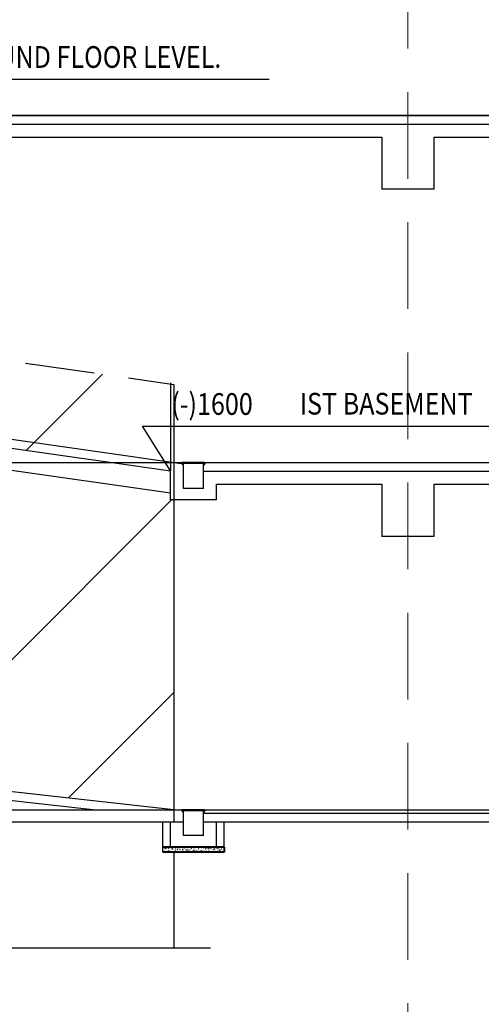
# Model space of a CAD drawing. Units: millimetres. Extents: x 2595901 to 5228942, y -727792 to 332183.
# Drawn here: x 5168656 to 5173981, y -717578 to -706232 of the extents above; entities that cross this region are included whole.
import ezdxf

# ---------------------------------------------------------------- set-up
doc = ezdxf.new("R2010")
doc.units = ezdxf.units.MM
for name, pattern in [('CONTINU', [0]), ('DASHDOT', [25.4, 12.7, -6.35, 0, -6.35]), ('DASHED2', [0.375, 0.25, -0.125]), ('HIDDEN', [0.375, 0.25, -0.125])]:
    doc.linetypes.add(name, pattern=pattern)
for name, color, linetype in [('Alum', 6, 'Continuous'), ('FIXTURES', 40, 'Continuous'), ('LINE', 4, 'Continuous')]:
    doc.layers.add(name, color=color, linetype=linetype)
for name, color, linetype, lineweight in [('BEAM', 3, 'Continuous', 25), ('HATCH', 8, 'Continuous', 15), ('R.C.C', 5, 'Continuous', 40), ('S_GRID', 253, 'DASHDOT', 18), ('S_HATCH', 7, 'Continuous', 15), ('S_WALL', 2, 'Continuous', 25), ('TEXT', 130, 'Continuous', 25), ('TEXTLIGHT', 1, 'Continuous', 25), ('WIND', 6, 'Continuous', 15)]:
    doc.layers.add(name, color=color, linetype=linetype, lineweight=lineweight)
doc.styles.add('ROMANS', font='ROMANS.SHX', dxfattribs={"width": 0.85, "height": 250})
pattern_1 = [(45, (92153, 0), (-1122.532, 1122.532), [])]

msp = doc.modelspace()

# ---------------------------------------------------------------- hatches: boundary and pattern name
at = {"layer": 'S_HATCH', "linetype": 'HIDDEN', "ltscale": 3200}
h = msp.add_hatch(dxfattribs=at)
h.set_pattern_fill('ANSI31', color=256, scale=500, style=0)
h.set_pattern_definition(pattern_1)
h.paths.add_polyline_path([(5162509.5, -709294.4), (5162509.5, -710304.1), (5170434.5, -711436.2), (5170434.5, -711335.2), (5170434.5, -710434.4)])
h.paths.add_polyline_path([(5162509.5, -709294.4), (5162028.9, -709225.3), (5162028.9, -710235.4), (5162509.5, -710304.1)])
h = msp.add_hatch(dxfattribs=at)
h.set_pattern_fill('ANSI31', color=256, scale=500, style=0)
h.set_pattern_definition(pattern_1)
h.paths.add_polyline_path([(5162509.5, -711335.2), (5162509.5, -714449.7), (5170434.5, -715333.1), (5170434.5, -711766.4), (5170395.2, -711766.4), (5170395.2, -711683.1), (5167959.7, -711335.2)])
h.paths.add_polyline_path([(5165166.2, -713772.1), (5165166.2, -712898.3), (5165541.2, -712898.3), (5165541.2, -713772.1)], flags=24)

# ---------------------------------------------------------------- linework, layer by layer
at = {"layer": 'Alum'}
for p, q in [((5162809.4, -707335.2, 0), (5181179, -707335.2, 0)), ((5170790.6, -711335.2, 0), (5181179, -711335.2))]:
    msp.add_line(p, q, dxfattribs=at)
at = {"layer": 'BEAM', "color": 6, "linetype": 'ByBlock'}
for p, q in [((5181179, -707335.2, 0), (5150574.5, -707335.2, 0)), ((5162028.9, -710134.4, 0), (5170545.2, -711351, 0)), ((5150574.5, -711335.2), (5181179, -711335.2, 0)), ((5161596.2, -714347.9), (5170434.5, -715333.1))]:
    msp.add_line(p, q, dxfattribs=at)
at = {"layer": 'BEAM', "linetype": 'ByBlock'}
for p, q in [((5162809.4, -707435.2, 0), (5181179, -707435.2, 0)), ((5162209.4, -707585.2, 0), (5172834.5, -707585.2, 0)), ((5172834.5, -707585.2, 0), (5172834.5, -708185.2, 0)), ((5173434.5, -707585.2, 0), (5181179, -707585.2, 0)), ((5173434.5, -707585.2, 0), (5173434.5, -708185.2, 0)), ((5173434.5, -708185.2, 0), (5172834.5, -708185.2, 0)), ((5152114.5, -708819.1, 0), (5170395.2, -711430.6, 0)), ((5152114.5, -709071.6, 0), (5170395.2, -711683.1, 0)), ((5170434.5, -710435.2, 0), (5170434.5, -711335.2)), ((5170545.2, -711632.1, 0), (5170545.2, -711350.4, 0)), ((5170776, -711632.1, 0), (5170776, -711351.7, 0)), ((5170395.2, -711766.4, 0), (5170395.2, -711430.6, 0)), ((5170776, -711435.2, 0), (5181179, -711435.2, 0)), ((5170926, -711585, 0), (5172834.5, -711585.2, 0)), ((5170926, -711766.4, 0), (5170926, -711585, 0)), ((5172834.5, -711585.2, 0), (5172834.5, -712185.2, 0)), ((5172834.5, -711585.2, 0), (5172834.5, -712185.2, 0)), ((5173434.5, -711585.2, 0), (5173434.5, -712185.2, 0)), ((5173434.5, -711585.2, 0), (5181179, -711585.2, 0)), ((5173434.5, -711585.2, 0), (5173434.5, -712185.2, 0)), ((5170776, -711632.1, 0), (5170545.2, -711632.1, 0)), ((5170926, -711766.4, 0), (5170395.2, -711766.4, 0)), ((5173434.5, -712185.2, 0), (5172834.5, -712185.2, 0)), ((5173434.5, -712185.2, 0), (5172834.5, -712185.2, 0)), ((5151352.6, -715335.2, 0), (5181179, -715335.2, 0)), ((5170545.2, -715632.1, 0), (5170545.2, -715350.4, 0)), ((5170776, -715632.1, 0), (5170776, -715351.7, 0)), ((5170776, -715375.2, 0), (5181179, -715375.2, 0)), ((5149711.4, -715475.2), (5170545.2, -715475.2)), ((5170306.7, -715824.1, 0), (5170306.7, -715475.2, 0)), ((5170395.2, -715766.4, 0), (5170395.2, -715475.2, 0)), ((5170776, -715475.2), (5181179, -715475.2)), ((5170926, -715766.4, 0), (5170926, -715475.2)), ((5171014.4, -715766.3, 0), (5171014.4, -715475.1)), ((5170776, -715632.1, 0), (5170545.2, -715632.1, 0))]:
    msp.add_line(p, q, dxfattribs=at)
at = {"layer": 'BEAM', "linetype": 'HIDDEN', "ltscale": 3200}
msp.add_line((5161596.2, -709162.4, 0), (5170434.5, -710435.2, 0), dxfattribs=at)
at = {"layer": 'FIXTURES'}
msp.add_line((5170453.6, -715335.2), (5172772.9, -715335.2, 0), dxfattribs=at)
at = {"layer": 'HATCH'}
for p, q in [((5170533.9, -711336.2, 0), (5170534.8, -711335.2, 0)), ((5170533.9, -711339.7, 0), (5170538.4, -711335.2, 0)), ((5170533.9, -711343.2, 0), (5170541.9, -711335.2, 0)), ((5170533.9, -711346.8, 0), (5170545.4, -711335.2, 0)), ((5170536.6, -711347.6, 0), (5170549, -711335.2, 0)), ((5170540.1, -711347.6, 0), (5170552.5, -711335.2, 0)), ((5170543.7, -711347.6, 0), (5170556, -711335.2, 0)), ((5170547.2, -711347.6, 0), (5170559.6, -711335.2, 0)), ((5170550.7, -711347.6, 0), (5170563.1, -711335.2, 0)), ((5170554.3, -711347.6, 0), (5170566.6, -711335.2, 0)), ((5170557.8, -711347.6, 0), (5170570.2, -711335.2, 0)), ((5170561.3, -711347.6, 0), (5170573.7, -711335.2, 0)), ((5170564.9, -711347.6, 0), (5170577.3, -711335.2, 0)), ((5170568.4, -711347.6, 0), (5170580.8, -711335.2, 0)), ((5170572, -711347.6, 0), (5170584.3, -711335.2, 0)), ((5170575.5, -711347.6, 0), (5170587.9, -711335.2, 0)), ((5170579, -711347.6, 0), (5170591.4, -711335.2, 0)), ((5170582.6, -711347.6, 0), (5170594.9, -711335.2, 0)), ((5170586.1, -711347.6, 0), (5170598.5, -711335.2, 0)), ((5170589.6, -711347.6, 0), (5170602, -711335.2, 0)), ((5170593.2, -711347.6, 0), (5170605.5, -711335.2, 0)), ((5170596.7, -711347.6, 0), (5170609.1, -711335.2, 0)), ((5170600.2, -711347.6, 0), (5170612.6, -711335.2, 0)), ((5170603.8, -711347.6, 0), (5170616.1, -711335.2, 0)), ((5170607.3, -711347.6, 0), (5170619.7, -711335.2, 0)), ((5170610.8, -711347.6, 0), (5170623.2, -711335.2, 0)), ((5170614.4, -711347.6, 0), (5170626.8, -711335.2, 0)), ((5170617.9, -711347.6, 0), (5170630.3, -711335.2, 0)), ((5170621.5, -711347.6, 0), (5170633.8, -711335.2, 0)), ((5170625, -711347.6, 0), (5170637.4, -711335.2, 0)), ((5170628.5, -711347.6, 0), (5170640.9, -711335.2, 0)), ((5170632.1, -711347.6, 0), (5170644.4, -711335.2, 0)), ((5170635.6, -711347.6, 0), (5170648, -711335.2, 0)), ((5170639.1, -711347.6, 0), (5170651.5, -711335.2, 0)), ((5170642.7, -711347.6, 0), (5170655, -711335.2, 0)), ((5170646.2, -711347.6, 0), (5170658.6, -711335.2, 0)), ((5170653.3, -711347.6, 0), (5170665.6, -711335.2, 0)), ((5170656.8, -711347.6, 0), (5170669.2, -711335.2, 0)), ((5170660.3, -711347.6, 0), (5170672.7, -711335.2, 0)), ((5170663.9, -711347.6, 0), (5170676.2, -711335.2, 0)), ((5170667.4, -711347.6, 0), (5170679.8, -711335.2, 0)), ((5170670.9, -711347.6, 0), (5170683.3, -711335.2, 0)), ((5170674.5, -711347.6, 0), (5170686.9, -711335.2, 0)), ((5170678, -711347.6, 0), (5170690.4, -711335.2, 0)), ((5170681.6, -711347.6, 0), (5170693.9, -711335.2, 0)), ((5170685.1, -711347.6, 0), (5170697.5, -711335.2, 0)), ((5170688.6, -711347.6, 0), (5170701, -711335.2, 0)), ((5170692.2, -711347.6, 0), (5170704.5, -711335.2, 0)), ((5170695.7, -711347.6, 0), (5170708.1, -711335.2, 0)), ((5170699.2, -711347.6, 0), (5170711.6, -711335.2, 0)), ((5170702.8, -711347.6, 0), (5170715.1, -711335.2, 0)), ((5170706.3, -711347.6, 0), (5170718.7, -711335.2, 0)), ((5170709.8, -711347.6, 0), (5170722.2, -711335.2, 0)), ((5170713.4, -711347.6, 0), (5170725.7, -711335.2, 0)), ((5170716.9, -711347.6, 0), (5170729.3, -711335.2, 0)), ((5170720.4, -711347.6, 0), (5170732.8, -711335.2, 0)), ((5170724, -711347.6, 0), (5170736.4, -711335.2, 0)), ((5170727.5, -711347.6, 0), (5170739.9, -711335.2, 0)), ((5170731.1, -711347.6, 0), (5170743.4, -711335.2, 0)), ((5170734.6, -711347.6, 0), (5170747, -711335.2, 0)), ((5170738.1, -711347.6, 0), (5170750.5, -711335.2, 0)), ((5170741.7, -711347.6, 0), (5170754, -711335.2, 0)), ((5170745.2, -711347.6, 0), (5170757.6, -711335.2, 0)), ((5170748.7, -711347.6, 0), (5170761.1, -711335.2, 0)), ((5170752.3, -711347.6, 0), (5170764.6, -711335.2, 0)), ((5170755.8, -711347.6, 0), (5170768.2, -711335.2, 0)), ((5170759.3, -711347.6, 0), (5170771.7, -711335.2, 0)), ((5170762.9, -711347.6, 0), (5170775.2, -711335.2, 0)), ((5170766.4, -711347.6, 0), (5170778.8, -711335.2, 0)), ((5170769.9, -711347.6, 0), (5170782.3, -711335.2, 0)), ((5170773.5, -711347.6, 0), (5170785.8, -711335.2, 0)), ((5170777, -711347.6, 0), (5170787.1, -711337.5, 0)), ((5170780.5, -711347.6, 0), (5170787.1, -711341.1, 0)), ((5170784.1, -711347.6, 0), (5170787.1, -711344.6, 0)), ((5170533.9, -715336.2, 0), (5170534.8, -715335.2, 0)), ((5170533.9, -715339.7, 0), (5170538.4, -715335.2, 0)), ((5170533.9, -715343.2, 0), (5170541.9, -715335.2, 0)), ((5170533.9, -715346.8, 0), (5170545.4, -715335.2, 0)), ((5170536.6, -715347.6, 0), (5170549, -715335.2, 0)), ((5170540.1, -715347.6, 0), (5170552.5, -715335.2, 0)), ((5170543.7, -715347.6, 0), (5170556, -715335.2, 0)), ((5170547.2, -715347.6, 0), (5170559.6, -715335.2, 0)), ((5170550.7, -715347.6, 0), (5170563.1, -715335.2, 0)), ((5170554.3, -715347.6, 0), (5170566.6, -715335.2, 0)), ((5170557.8, -715347.6, 0), (5170570.2, -715335.2, 0)), ((5170561.3, -715347.6, 0), (5170573.7, -715335.2, 0)), ((5170564.9, -715347.6, 0), (5170577.3, -715335.2, 0)), ((5170568.4, -715347.6, 0), (5170580.8, -715335.2, 0)), ((5170572, -715347.6, 0), (5170584.3, -715335.2, 0)), ((5170575.5, -715347.6, 0), (5170587.9, -715335.2, 0)), ((5170579, -715347.6, 0), (5170591.4, -715335.2, 0)), ((5170582.6, -715347.6, 0), (5170594.9, -715335.2, 0)), ((5170586.1, -715347.6, 0), (5170598.5, -715335.2, 0)), ((5170589.6, -715347.6, 0), (5170602, -715335.2, 0)), ((5170593.2, -715347.6, 0), (5170605.5, -715335.2, 0)), ((5170596.7, -715347.6, 0), (5170609.1, -715335.2, 0)), ((5170600.2, -715347.6, 0), (5170612.6, -715335.2, 0)), ((5170603.8, -715347.6, 0), (5170616.1, -715335.2, 0)), ((5170607.3, -715347.6, 0), (5170619.7, -715335.2, 0)), ((5170610.8, -715347.6, 0), (5170623.2, -715335.2, 0)), ((5170614.4, -715347.6, 0), (5170626.8, -715335.2, 0)), ((5170617.9, -715347.6, 0), (5170630.3, -715335.2, 0)), ((5170621.5, -715347.6, 0), (5170633.8, -715335.2, 0)), ((5170625, -715347.6, 0), (5170637.4, -715335.2, 0)), ((5170628.5, -715347.6, 0), (5170640.9, -715335.2, 0)), ((5170632.1, -715347.6, 0), (5170644.4, -715335.2, 0)), ((5170635.6, -715347.6, 0), (5170648, -715335.2, 0)), ((5170639.1, -715347.6, 0), (5170651.5, -715335.2, 0)), ((5170642.7, -715347.6, 0), (5170655, -715335.2, 0)), ((5170646.2, -715347.6, 0), (5170658.6, -715335.2, 0)), ((5170649.7, -715347.6, 0), (5170662.1, -715335.2, 0)), ((5170653.3, -715347.6, 0), (5170665.6, -715335.2, 0)), ((5170656.8, -715347.6, 0), (5170669.2, -715335.2, 0)), ((5170660.3, -715347.6, 0), (5170672.7, -715335.2, 0)), ((5170663.9, -715347.6, 0), (5170676.2, -715335.2, 0)), ((5170667.4, -715347.6, 0), (5170679.8, -715335.2, 0)), ((5170670.9, -715347.6, 0), (5170683.3, -715335.2, 0)), ((5170674.5, -715347.6, 0), (5170686.9, -715335.2, 0)), ((5170678, -715347.6, 0), (5170690.4, -715335.2, 0)), ((5170681.6, -715347.6, 0), (5170693.9, -715335.2, 0)), ((5170685.1, -715347.6, 0), (5170697.5, -715335.2, 0)), ((5170688.6, -715347.6, 0), (5170701, -715335.2, 0)), ((5170692.2, -715347.6, 0), (5170704.5, -715335.2, 0)), ((5170695.7, -715347.6, 0), (5170708.1, -715335.2, 0)), ((5170699.2, -715347.6, 0), (5170711.6, -715335.2, 0)), ((5170702.8, -715347.6, 0), (5170715.1, -715335.2, 0)), ((5170706.3, -715347.6, 0), (5170718.7, -715335.2, 0)), ((5170709.8, -715347.6, 0), (5170722.2, -715335.2, 0)), ((5170713.4, -715347.6, 0), (5170725.7, -715335.2, 0)), ((5170716.9, -715347.6, 0), (5170729.3, -715335.2, 0)), ((5170720.4, -715347.6, 0), (5170732.8, -715335.2, 0)), ((5170724, -715347.6, 0), (5170736.4, -715335.2, 0)), ((5170727.5, -715347.6, 0), (5170739.9, -715335.2, 0)), ((5170731.1, -715347.6, 0), (5170743.4, -715335.2, 0)), ((5170734.6, -715347.6, 0), (5170747, -715335.2, 0)), ((5170738.1, -715347.6, 0), (5170750.5, -715335.2, 0)), ((5170741.7, -715347.6, 0), (5170754, -715335.2, 0)), ((5170745.2, -715347.6, 0), (5170757.6, -715335.2, 0)), ((5170748.7, -715347.6, 0), (5170761.1, -715335.2, 0)), ((5170752.3, -715347.6, 0), (5170764.6, -715335.2, 0)), ((5170755.8, -715347.6, 0), (5170768.2, -715335.2, 0)), ((5170759.3, -715347.6, 0), (5170771.7, -715335.2, 0)), ((5170762.9, -715347.6, 0), (5170775.2, -715335.2, 0)), ((5170766.4, -715347.6, 0), (5170778.8, -715335.2, 0)), ((5170769.9, -715347.6, 0), (5170782.3, -715335.2, 0)), ((5170773.5, -715347.6, 0), (5170785.8, -715335.2, 0)), ((5170777, -715347.6, 0), (5170787.1, -715337.5, 0)), ((5170780.5, -715347.6, 0), (5170787.1, -715341.1, 0)), ((5170784.1, -715347.6, 0), (5170787.1, -715344.6, 0))]:
    msp.add_line(p, q, dxfattribs=at)
at = {"layer": 'LINE'}
for p, q in [((5170532.2, -711335.2, 0), (5170530.3, -711335.2, 0)), ((5170532.2, -711348.5, 0), (5170532.2, -711335.2, 0)), ((5170532.2, -711348.5, 0), (5170545.2, -711348.5, 0)), ((5170533.9, -711347.6, 0), (5170533.9, -711335.2, 0)), ((5170787.1, -711335.2, 0), (5170533.9, -711335.2, 0)), ((5170787.1, -711347.6, 0), (5170533.9, -711347.6, 0)), ((5170545.2, -711350.4, 0), (5170545.2, -711348.5, 0)), ((5170776, -711351.7, 0), (5170776, -711349.8, 0)), ((5170776, -711349.8, 0), (5170788.6, -711349.8, 0)), ((5170787.1, -711347.6, 0), (5170787.1, -711335.2, 0)), ((5170788.6, -711349.8, 0), (5170788.6, -711335.2, 0)), ((5170788.6, -711335.2, 0), (5170790.6, -711335.2, 0)), ((5170532.2, -715335.2, 0), (5170530.3, -715335.2, 0)), ((5170532.2, -715348.5, 0), (5170532.2, -715335.2, 0)), ((5170532.2, -715348.5, 0), (5170545.2, -715348.5, 0)), ((5170533.9, -715347.6, 0), (5170533.9, -715335.2, 0)), ((5170787.1, -715335.2, 0), (5170533.9, -715335.2, 0)), ((5170787.1, -715347.6, 0), (5170533.9, -715347.6, 0)), ((5170545.2, -715350.4, 0), (5170545.2, -715348.5, 0)), ((5170776, -715351.7, 0), (5170776, -715349.8, 0)), ((5170776, -715349.8, 0), (5170788.6, -715349.8, 0)), ((5170787.1, -715347.6, 0), (5170787.1, -715335.2, 0)), ((5170788.6, -715349.8, 0), (5170788.6, -715335.2, 0)), ((5170788.6, -715335.2, 0), (5170790.6, -715335.2, 0))]:
    msp.add_line(p, q, dxfattribs=at)
at = {"layer": 'R.C.C', "linetype": 'CONTINU'}
for p, q in [((5170530.3, -711350.4, 0), (5170530.3, -711335.2, 0)), ((5170530.3, -711350.4, 0), (5170545.2, -711350.4, 0)), ((5170776, -711351.7, 0), (5170790.6, -711351.7, 0)), ((5170790.6, -711351.7, 0), (5170790.6, -711335.2, 0)), ((5170530.3, -715350.4, 0), (5170530.3, -715335.2, 0)), ((5170530.3, -715350.4, 0), (5170545.2, -715350.4, 0)), ((5170776, -715351.7, 0), (5170790.6, -715351.7, 0)), ((5170790.6, -715351.7, 0), (5170790.6, -715335.2, 0)), ((5171014.4, -715766.4, 0), (5170306.7, -715766.4, 0)), ((5171014.4, -715766.4, 0), (5171014.4, -715824.1, 0)), ((5171014.4, -715824.1, 0), (5170306.7, -715824.1, 0))]:
    msp.add_line(p, q, dxfattribs=at)
at = {"layer": 'S_GRID', "linetype": 'DASHED2', "ltscale": 4000}
msp.add_line((5173134.5, -699565, 0), (5173134.5, -718024.8, 0), dxfattribs=at)
at = {"layer": 'S_WALL'}
for p, q in [((5170434.5, -711335.2, 0), (5170434.5, -715475.2, 0)), ((5170649.7, -711347.6, 0), (5170662.1, -711335.2, 0)), ((5162028.9, -714514.2, 0), (5169534.1, -715335.2, 0)), ((5170434.5, -715824.1, 0), (5170434.5, -716926.3, 0))]:
    msp.add_line(p, q, dxfattribs=at)
at = {"layer": 'TEXTLIGHT', "color": 1}
for p, q in [((5165961.1, -706918.9, 0), (5171531.9, -706918.9, 0)), ((5170395.2, -710416, 0), (5170395.2, -711430.6, 0)), ((5170395.2, -711430.6, 0), (5170071.8, -710914.3, 0)), ((5170071.8, -710914.3, 0), (5174134.4, -710914.3, 0))]:
    msp.add_line(p, q, dxfattribs=at)
at = {"layer": 'TEXTLIGHT'}
msp.add_line((5166522.4, -716926.3), (5170857.4, -716926.3), dxfattribs=at)
at = {"layer": 'WIND', "linetype": 'CONTINU'}
for p, q in [((5170310.6, -715803.6, 0), (5170310.6, -715803.6, 0)), ((5170312.2, -715812.2, 0), (5170312.2, -715812.2, 0)), ((5170323.4, -715782.7, 0), (5170323.4, -715782.7, 0)), ((5170325, -715801.7, 0), (5170325, -715801.7, 0)), ((5170325.8, -715780.8, 0), (5170325.8, -715780.8, 0)), ((5170327, -715776.9, 0), (5170329.8, -715773.6, 0)), ((5170327, -715776.9, 0), (5170330.4, -715777.2, 0)), ((5170330.5, -715777.2, 0), (5170329.8, -715773.6, 0)), ((5170330.4, -715805.7, 0), (5170330.4, -715805.7, 0)), ((5170330.6, -715809.5, 0), (5170330.6, -715809.5, 0)), ((5170331.3, -715790.3, 0), (5170331.3, -715790.3, 0)), ((5170332, -715771.1, 0), (5170332, -715771.1, 0)), ((5170332.7, -715771.2, 0), (5170332.7, -715771.2, 0)), ((5170337.1, -715784.3, 0), (5170341.1, -715782.8, 0)), ((5170337.1, -715784.3, 0), (5170339.9, -715786.3, 0)), ((5170340, -715786.3, 0), (5170341.1, -715782.8, 0)), ((5170340.2, -715778.9, 0), (5170340.2, -715778.9, 0)), ((5170346.9, -715798.8, 0), (5170346.9, -715798.8, 0)), ((5170347.7, -715773.3, 0), (5170352.2, -715768.7, 0)), ((5170347.7, -715773.3, 0), (5170352.8, -715774.1, 0)), ((5170352.9, -715774.2, 0), (5170352.2, -715768.7, 0)), ((5170354.2, -715784, 0), (5170354.2, -715784, 0)), ((5170360.6, -715805.2, 0), (5170360.6, -715805.2, 0)), ((5170361.3, -715786, 0), (5170361.3, -715786, 0)), ((5170362, -715766.8, 0), (5170362, -715766.8, 0)), ((5170362.1, -715776, 0), (5170362.1, -715776, 0)), ((5170364, -715799.9, 0), (5170364, -715799.9, 0)), ((5170368.4, -715780.5, 0), (5170371.1, -715777.2, 0)), ((5170368.4, -715780.5, 0), (5170371.8, -715780.8, 0)), ((5170371.8, -715780.9, 0), (5170371.2, -715777.3, 0)), ((5170371.5, -715807.6, 0), (5170375.5, -715806, 0)), ((5170371.5, -715807.6, 0), (5170374.4, -715809.5, 0)), ((5170374.4, -715809.6, 0), (5170375.6, -715806.1, 0)), ((5170377.8, -715812.6, 0), (5170377.8, -715812.6, 0)), ((5170383.3, -715794, 0), (5170383.3, -715794, 0)), ((5170385, -715785.3, 0), (5170385, -715785.3, 0)), ((5170386.5, -715766.4, 0), (5170388.4, -715767.7, 0)), ((5170388.4, -715767.7, 0), (5170388.9, -715766.4, 0)), ((5170390.2, -715801.2, 0), (5170390.2, -715801.2, 0)), ((5170390.9, -715781.9, 0), (5170390.9, -715781.9, 0)), ((5170397.6, -715794.1, 0), (5170397.6, -715794.1, 0)), ((5170397.8, -715792.1, 0), (5170397.8, -715792.1, 0)), ((5170398.5, -715771.2, 0), (5170398.5, -715771.2, 0)), ((5170404.4, -715812, 0), (5170404.4, -715812, 0)), ((5170409.3, -715782.9, 0), (5170413.8, -715778.2, 0)), ((5170409.3, -715782.9, 0), (5170414.4, -715783.7, 0)), ((5170409.7, -715784.1, 0), (5170412.5, -715780.8, 0)), ((5170409.7, -715784.1, 0), (5170413.2, -715784.4, 0)), ((5170411.5, -715806.8, 0), (5170411.5, -715806.8, 0)), ((5170413.2, -715784.5, 0), (5170412.5, -715780.9, 0)), ((5170412.9, -715769.3, 0), (5170412.9, -715769.3, 0)), ((5170414.4, -715783.7, 0), (5170413.8, -715778.3, 0)), ((5170415.8, -715786.6, 0), (5170415.8, -715786.6, 0)), ((5170419.3, -715797.5, 0), (5170419.3, -715797.5, 0)), ((5170419.6, -715789.2, 0), (5170419.6, -715789.2, 0)), ((5170420, -715778.3, 0), (5170420, -715778.3, 0)), ((5170420, -715789, 0), (5170420.1, -715788.9, 0)), ((5170420, -715789, 0), (5170420.1, -715789.1, 0)), ((5170420.1, -715788.9, 0), (5170424, -715787.4, 0)), ((5170420.1, -715789.1, 0), (5170422.8, -715790.9, 0)), ((5170422.9, -715790.9, 0), (5170424, -715787.5, 0)), ((5170431.3, -715788.3, 0), (5170431.3, -715788.3, 0)), ((5170434.8, -715766.4, 0), (5170434.8, -715766.4, 0)), ((5170440.9, -715807.2, 0), (5170440.9, -715807.2, 0)), ((5170445.1, -715801, 0), (5170445.1, -715801, 0)), ((5170446.6, -715787.9, 0), (5170446.6, -715787.9, 0)), ((5170448.6, -715812.3, 0), (5170448.6, -715812.3, 0)), ((5170449.3, -715793.1, 0), (5170449.3, -715793.1, 0)), ((5170450, -715773.9, 0), (5170450, -715773.9, 0)), ((5170451.1, -715787.8, 0), (5170453.9, -715784.4, 0)), ((5170451.1, -715787.8, 0), (5170454.6, -715788.1, 0)), ((5170454.6, -715788.1, 0), (5170453.9, -715784.5, 0)), ((5170454.4, -715812.2, 0), (5170458.4, -715810.6, 0)), ((5170454.4, -715812.2, 0), (5170457.3, -715814.1, 0)), ((5170455.3, -715805.3, 0), (5170455.3, -715805.3, 0)), ((5170456.1, -715784.4, 0), (5170456.1, -715784.4, 0)), ((5170457.3, -715814.2, 0), (5170458.5, -715810.7, 0)), ((5170464.9, -715782.6, 0), (5170464.9, -715782.6, 0)), ((5170468.4, -715770.4, 0), (5170472.5, -715768.8, 0)), ((5170468.4, -715770.4, 0), (5170471.3, -715772.3, 0)), ((5170470.5, -715782.5, 0), (5170470.5, -715782.5, 0)), ((5170470.8, -715792.4, 0), (5170475.3, -715787.8, 0)), ((5170470.8, -715792.4, 0), (5170476, -715793.2, 0)), ((5170471.3, -715772.3, 0), (5170472.5, -715768.9, 0)), ((5170476, -715793.3, 0), (5170475.4, -715787.8, 0)), ((5170477.2, -715802.4, 0), (5170477.2, -715802.4, 0)), ((5170477.4, -715789.2, 0), (5170477.4, -715789.2, 0)), ((5170478.2, -715808.3, 0), (5170478.2, -715808.3, 0)), ((5170478.8, -715795.2, 0), (5170478.8, -715795.2, 0)), ((5170478.9, -715789.1, 0), (5170478.9, -715789.1, 0)), ((5170479.6, -715769.9, 0), (5170479.6, -715769.9, 0)), ((5170492.3, -715779.6, 0), (5170492.3, -715779.6, 0)), ((5170492.5, -715791.4, 0), (5170495.3, -715788.1, 0)), ((5170492.5, -715791.4, 0), (5170495.9, -715791.7, 0)), ((5170496, -715791.7, 0), (5170495.3, -715788.1, 0)), ((5170498.6, -715776.8, 0), (5170498.6, -715776.8, 0)), ((5170501.1, -715767.6, 0), (5170501.1, -715767.6, 0)), ((5170502.9, -715793.6, 0), (5170506.9, -715792, 0)), ((5170502.9, -715793.6, 0), (5170505.7, -715795.5, 0)), ((5170505.8, -715795.6, 0), (5170506.9, -715792.1, 0)), ((5170507.4, -715804.6, 0), (5170507.4, -715804.6, 0)), ((5170508.1, -715785.4, 0), (5170508.1, -715785.4, 0)), ((5170508.2, -715790.5, 0), (5170508.2, -715790.5, 0)), ((5170512.4, -715789.5, 0), (5170512.4, -715789.5, 0)), ((5170513.6, -715797.6, 0), (5170513.6, -715797.6, 0)), ((5170528.1, -715795.7, 0), (5170528.1, -715795.7, 0)), ((5170528.8, -715774.8, 0), (5170528.8, -715774.8, 0)), ((5170531.9, -715768.9, 0), (5170531.9, -715768.9, 0)), ((5170532.2, -715771, 0), (5170532.2, -715771, 0)), ((5170532.4, -715802, 0), (5170536.9, -715797.3, 0)), ((5170532.4, -715802, 0), (5170537.5, -715802.8, 0)), ((5170533.9, -715795, 0), (5170536.7, -715791.7, 0)), ((5170533.9, -715795, 0), (5170537.3, -715795.3, 0)), ((5170534.4, -715809.6, 0), (5170534.4, -715809.6, 0)), ((5170537.4, -715795.3, 0), (5170536.7, -715791.7, 0)), ((5170537.6, -715802.8, 0), (5170536.9, -715797.4, 0)), ((5170537.3, -715800.3, 0), (5170537.3, -715800.3, 0)), ((5170538, -715781.1, 0), (5170538, -715781.1, 0)), ((5170539, -715791.8, 0), (5170539, -715791.8, 0)), ((5170543.2, -715772.9, 0), (5170543.2, -715772.9, 0)), ((5170546, -715783.7, 0), (5170546, -715783.7, 0)), ((5170549.9, -715792.8, 0), (5170549.9, -715792.8, 0)), ((5170551.4, -715775, 0), (5170555.4, -715773.4, 0)), ((5170551.4, -715775, 0), (5170554.2, -715776.9, 0)), ((5170554.3, -715777, 0), (5170555.4, -715773.5, 0)), ((5170562.7, -715770.2, 0), (5170562.7, -715770.2, 0)), ((5170565.1, -715770.1, 0), (5170565.1, -715770.1, 0)), ((5170566.9, -715796.2, 0), (5170566.9, -715796.2, 0)), ((5170567.6, -715777, 0), (5170567.6, -715777, 0)), ((5170568.1, -715803.9, 0), (5170568.1, -715803.9, 0)), ((5170569.8, -715793.1, 0), (5170569.8, -715793.1, 0)), ((5170571.2, -715810.8, 0), (5170571.2, -715810.8, 0)), ((5170575.3, -715798.6, 0), (5170578, -715795.3, 0)), ((5170575.3, -715798.6, 0), (5170578.7, -715798.9, 0)), ((5170578.7, -715799, 0), (5170578.1, -715795.4, 0)), ((5170579.7, -715777.9, 0), (5170579.7, -715777.9, 0)), ((5170585.6, -715808.9, 0), (5170585.6, -715808.9, 0)), ((5170585.8, -715798.2, 0), (5170589.8, -715796.7, 0)), ((5170585.8, -715798.2, 0), (5170588.7, -715800.1, 0)), ((5170586.3, -715788, 0), (5170586.3, -715788, 0)), ((5170588.7, -715800.2, 0), (5170589.9, -715796.7, 0)), ((5170593.5, -715771.5, 0), (5170593.5, -715771.5, 0)), ((5170594, -715811.5, 0), (5170598.5, -715806.9, 0)), ((5170594, -715811.5, 0), (5170599.1, -715812.3, 0)), ((5170595.4, -715811.7, 0), (5170595.4, -715811.7, 0)), ((5170596.1, -715792.5, 0), (5170596.1, -715792.5, 0)), ((5170596.8, -715773.3, 0), (5170596.8, -715773.3, 0)), ((5170599.1, -715812.4, 0), (5170598.5, -715806.9, 0)), ((5170600.6, -715794.4, 0), (5170600.6, -715794.4, 0)), ((5170600.8, -715786.1, 0), (5170600.8, -715786.1, 0)), ((5170601.7, -715798.1, 0), (5170601.7, -715798.1, 0)), ((5170607.5, -715806, 0), (5170607.5, -715806, 0)), ((5170613.3, -715772.1, 0), (5170613.3, -715772.1, 0)), ((5170616.6, -715802.2, 0), (5170619.4, -715798.9, 0)), ((5170616.6, -715802.2, 0), (5170620.1, -715802.5, 0)), ((5170620.1, -715802.6, 0), (5170619.4, -715799, 0)), ((5170622.6, -715783.2, 0), (5170622.6, -715783.2, 0)), ((5170624.3, -715772.8, 0), (5170624.3, -715772.8, 0)), ((5170625.3, -715807.4, 0), (5170625.3, -715807.4, 0)), ((5170626, -715788.2, 0), (5170626, -715788.2, 0)), ((5170626.7, -715769, 0), (5170626.7, -715769, 0)), ((5170631.4, -715795.7, 0), (5170631.4, -715795.7, 0)), ((5170634.3, -715779.6, 0), (5170638.3, -715778, 0)), ((5170634.3, -715779.6, 0), (5170637.1, -715781.5, 0)), ((5170635.4, -715792.3, 0), (5170635.4, -715792.3, 0)), ((5170637.2, -715781.6, 0), (5170638.3, -715778.1, 0)), ((5170642.9, -715766.4, 0), (5170642.9, -715766.4, 0)), ((5170643.9, -715801.2, 0), (5170643.9, -715801.2, 0)), ((5170655, -715803.3, 0), (5170655, -715803.3, 0)), ((5170655.1, -715774.1, 0), (5170655.1, -715774.1, 0)), ((5170655.7, -715784.1, 0), (5170655.7, -715784.1, 0)), ((5170658, -715805.9, 0), (5170660.8, -715802.5, 0)), ((5170658, -715805.9, 0), (5170661.5, -715806.2, 0)), ((5170658.3, -715799.3, 0), (5170658.3, -715799.3, 0)), ((5170659.1, -715778.4, 0), (5170659.1, -715778.4, 0)), ((5170661.5, -715806.2, 0), (5170660.8, -715802.6, 0)), ((5170662.2, -715797, 0), (5170662.2, -715797, 0)), ((5170668.7, -715802.8, 0), (5170672.7, -715801.3, 0)), ((5170668.7, -715802.8, 0), (5170671.6, -715804.8, 0)), ((5170669, -715786.5, 0), (5170669, -715786.5, 0)), ((5170671.6, -715804.8, 0), (5170672.8, -715801.3, 0)), ((5170673.5, -715776.5, 0), (5170673.5, -715776.5, 0)), ((5170673.7, -715767.7, 0), (5170673.7, -715767.7, 0)), ((5170680.2, -715796.4, 0), (5170680.2, -715796.4, 0)), ((5170684.1, -715799.6, 0), (5170684.1, -715799.6, 0)), ((5170684.8, -715780.4, 0), (5170684.8, -715780.4, 0)), ((5170685.9, -715775.4, 0), (5170685.9, -715775.4, 0)), ((5170693, -715798.3, 0), (5170693, -715798.3, 0)), ((5170694.7, -715766.4, 0), (5170694.8, -715766.4, 0)), ((5170694.9, -715766.4, 0), (5170694.9, -715766.4, 0)), ((5170695.4, -715773.7, 0), (5170695.4, -715773.7, 0)), ((5170699.4, -715809.5, 0), (5170702.2, -715806.2, 0)), ((5170699.4, -715809.5, 0), (5170702.8, -715809.8, 0)), ((5170702.9, -715809.8, 0), (5170702.2, -715806.2, 0)), ((5170702.7, -715780.8, 0), (5170702.7, -715780.8, 0)), ((5170704.5, -715769, 0), (5170704.5, -715769, 0)), ((5170714.1, -715795.3, 0), (5170714.1, -715795.3, 0)), ((5170714.8, -715776.1, 0), (5170714.8, -715776.1, 0)), ((5170715.9, -715812.5, 0), (5170715.9, -715812.5, 0)), ((5170716.6, -715791.6, 0), (5170716.6, -715791.6, 0)), ((5170716.7, -715776.8, 0), (5170716.7, -715776.8, 0)), ((5170717.2, -715784.2, 0), (5170721.2, -715782.7, 0)), ((5170717.2, -715784.2, 0), (5170720, -715786.2, 0)), ((5170720.1, -715786.2, 0), (5170721.2, -715782.7, 0)), ((5170723.8, -715799.6, 0), (5170723.8, -715799.6, 0)), ((5170731.1, -715789.7, 0), (5170731.1, -715789.7, 0)), ((5170731.8, -715768.9, 0), (5170731.8, -715768.9, 0)), ((5170732.8, -715769.7, 0), (5170735.6, -715766.4, 0)), ((5170732.8, -715769.7, 0), (5170736.2, -715770, 0)), ((5170733.9, -715809.4, 0), (5170733.9, -715809.4, 0)), ((5170735.3, -715770.3, 0), (5170735.3, -715770.3, 0)), ((5170736.3, -715770.1, 0), (5170735.6, -715766.4, 0)), ((5170736.3, -715775, 0), (5170736.3, -715775, 0)), ((5170737.7, -715809.6, 0), (5170737.7, -715809.6, 0)), ((5170740.8, -715813.1, 0), (5170743.6, -715809.8, 0)), ((5170743, -715810.4, 0), (5170743, -715810.4, 0)), ((5170744.3, -715813.5, 0), (5170743.6, -715809.8, 0)), ((5170743.7, -715791.2, 0), (5170743.7, -715791.2, 0)), ((5170744.4, -715772, 0), (5170744.4, -715772, 0)), ((5170746.2, -715767, 0), (5170746.2, -715767, 0)), ((5170747.5, -715778.1, 0), (5170747.5, -715778.1, 0)), ((5170751.6, -715807.4, 0), (5170755.7, -715805.9, 0)), ((5170751.6, -715807.4, 0), (5170754.5, -715809.4, 0)), ((5170752.9, -715786.8, 0), (5170752.9, -715786.8, 0)), ((5170754.5, -715809.4, 0), (5170755.7, -715805.9, 0)), ((5170754.6, -715800.9, 0), (5170754.6, -715800.9, 0)), ((5170766.1, -715771.6, 0), (5170766.1, -715771.6, 0)), ((5170766.8, -715766.4, 0), (5170768.5, -715767.5, 0)), ((5170767.6, -715803.6, 0), (5170767.6, -715803.6, 0)), ((5170768.6, -715767.6, 0), (5170769, -715766.4, 0)), ((5170770, -715769.2, 0), (5170770, -715769.2, 0)), ((5170771, -715774.4, 0), (5170775.5, -715769.8, 0)), ((5170771, -715774.4, 0), (5170776.2, -715775.2, 0)), ((5170772.1, -715806.7, 0), (5170772.1, -715806.7, 0)), ((5170772.8, -715787.5, 0), (5170772.8, -715787.5, 0)), ((5170773.5, -715768.3, 0), (5170773.5, -715768.3, 0)), ((5170774.1, -715773.3, 0), (5170776.9, -715770, 0)), ((5170774.1, -715773.3, 0), (5170777.6, -715773.6, 0)), ((5170774.2, -715804.8, 0), (5170774.2, -715804.8, 0)), ((5170776.2, -715775.3, 0), (5170775.6, -715769.8, 0)), ((5170777.6, -715773.7, 0), (5170777, -715770.1, 0)), ((5170778.3, -715779.4, 0), (5170778.3, -715779.4, 0)), ((5170785.4, -715802.2, 0), (5170785.4, -715802.2, 0)), ((5170788.6, -715802.9, 0), (5170788.6, -715802.9, 0)), ((5170789.3, -715782, 0), (5170789.3, -715782, 0)), ((5170796.9, -715772.9, 0), (5170796.9, -715772.9, 0)), ((5170800.1, -715788.8, 0), (5170804.1, -715787.3, 0)), ((5170800.1, -715788.8, 0), (5170803, -715790.8, 0)), ((5170801.2, -715797.9, 0), (5170801.2, -715797.9, 0)), ((5170802.1, -715802.4, 0), (5170802.1, -715802.4, 0)), ((5170802.8, -715783.2, 0), (5170802.8, -715783.2, 0)), ((5170803, -715790.8, 0), (5170804.2, -715787.3, 0)), ((5170803.8, -715780.1, 0), (5170803.8, -715780.1, 0)), ((5170809.1, -715780.7, 0), (5170809.1, -715780.7, 0)), ((5170810.5, -715800, 0), (5170810.5, -715800, 0)), ((5170815, -715810.5, 0), (5170815, -715810.5, 0)), ((5170815.5, -715776.9, 0), (5170818.3, -715773.6, 0)), ((5170815.5, -715776.9, 0), (5170819, -715777.2, 0)), ((5170816.2, -715803.5, 0), (5170816.2, -715803.5, 0)), ((5170819, -715777.3, 0), (5170818.3, -715773.7, 0)), ((5170825.6, -715777.3, 0), (5170825.6, -715777.3, 0)), ((5170827.7, -715774.2, 0), (5170827.7, -715774.2, 0)), ((5170831.7, -715798.4, 0), (5170831.7, -715798.4, 0)), ((5170832.4, -715779.2, 0), (5170832.4, -715779.2, 0)), ((5170832.6, -715784, 0), (5170837.1, -715779.3, 0)), ((5170832.6, -715784, 0), (5170837.7, -715784.8, 0)), ((5170834.5, -715812.1, 0), (5170838.6, -715810.5, 0)), ((5170834.5, -715812.1, 0), (5170837.4, -715814, 0)), ((5170834.9, -715792.1, 0), (5170834.9, -715792.1, 0)), ((5170837.8, -715784.8, 0), (5170837.1, -715779.4, 0)), ((5170837.4, -715814.1, 0), (5170838.6, -715810.6, 0)), ((5170839.8, -715782, 0), (5170839.8, -715782, 0)), ((5170846.9, -715795.2, 0), (5170846.9, -715795.2, 0)), ((5170847, -715804.8, 0), (5170847, -715804.8, 0)), ((5170848.6, -715770.2, 0), (5170852.6, -715768.7, 0)), ((5170848.6, -715770.2, 0), (5170851.4, -715772.2, 0)), ((5170848.7, -715804.8, 0), (5170848.7, -715804.8, 0)), ((5170851.5, -715772.2, 0), (5170852.6, -715768.7, 0)), ((5170856.9, -715780.6, 0), (5170859.7, -715777.3, 0)), ((5170856.9, -715780.6, 0), (5170860.4, -715780.9, 0)), ((5170858.5, -715775.5, 0), (5170858.5, -715775.5, 0)), ((5170860.4, -715780.9, 0), (5170859.7, -715777.3, 0)), ((5170860.9, -715794.7, 0), (5170860.9, -715794.7, 0)), ((5170861.3, -715793.3, 0), (5170861.3, -715793.3, 0)), ((5170861.6, -715775.5, 0), (5170861.6, -715775.5, 0)), ((5170862.1, -715772.5, 0), (5170862.1, -715772.5, 0)), ((5170868.5, -715786.3, 0), (5170868.5, -715786.3, 0)), ((5170870.6, -715783.3, 0), (5170870.6, -715783.3, 0)), ((5170876.5, -715770.6, 0), (5170876.5, -715770.6, 0)), ((5170877.8, -715806.1, 0), (5170877.8, -715806.1, 0)), ((5170882.3, -715799, 0), (5170882.3, -715799, 0)), ((5170883, -715793.5, 0), (5170887, -715791.9, 0)), ((5170883, -715793.5, 0), (5170885.9, -715795.4, 0)), ((5170883.2, -715790.4, 0), (5170883.2, -715790.4, 0)), ((5170885.9, -715795.4, 0), (5170887.1, -715792, 0)), ((5170889.3, -715776.8, 0), (5170889.3, -715776.8, 0)), ((5170890.1, -715809.5, 0), (5170890.1, -715809.5, 0)), ((5170890.8, -715790.3, 0), (5170890.8, -715790.3, 0)), ((5170891.5, -715771.1, 0), (5170891.5, -715771.1, 0)), ((5170894.2, -715793.5, 0), (5170897.6, -715790, 0)), ((5170894.2, -715793.5, 0), (5170897.6, -715794.1, 0)), ((5170897.6, -715790, 0), (5170898.7, -715788.9, 0)), ((5170897.6, -715794.1, 0), (5170899.3, -715794.3, 0)), ((5170898.3, -715784.2, 0), (5170901.1, -715780.9, 0)), ((5170898.3, -715784.2, 0), (5170901.7, -715784.5, 0)), ((5170898.4, -715767.7, 0), (5170898.4, -715767.7, 0)), ((5170899.4, -715794.4, 0), (5170898.7, -715788.9, 0)), ((5170901.8, -715784.5, 0), (5170901.1, -715780.9, 0)), ((5170901.4, -715784.6, 0), (5170901.4, -715784.6, 0)), ((5170902.2, -715780.5, 0), (5170902.2, -715780.5, 0)), ((5170904.4, -715808.4, 0), (5170904.4, -715808.4, 0)), ((5170908.6, -715807.4, 0), (5170908.6, -715807.4, 0)), ((5170916, -715793.2, 0), (5170916, -715793.2, 0)), ((5170918.9, -715806.5, 0), (5170918.9, -715806.5, 0)), ((5170919.6, -715785.6, 0), (5170919.6, -715785.6, 0)), ((5170919.7, -715805.5, 0), (5170919.7, -715805.5, 0)), ((5170920.1, -715778.1, 0), (5170920.1, -715778.1, 0)), ((5170920.4, -715786.3, 0), (5170920.4, -715786.3, 0)), ((5170921.1, -715767.1, 0), (5170921.1, -715767.1, 0)), ((5170931.5, -715774.9, 0), (5170935.5, -715773.3, 0)), ((5170931.5, -715774.9, 0), (5170934.3, -715776.8, 0)), ((5170932.2, -715785.9, 0), (5170932.2, -715785.9, 0)), ((5170934.1, -715783.7, 0), (5170934.1, -715783.7, 0)), ((5170934.4, -715776.8, 0), (5170935.5, -715773.3, 0)), ((5170935.8, -715774.8, 0), (5170935.8, -715774.8, 0)), ((5170939.4, -715808.7, 0), (5170939.4, -715808.7, 0)), ((5170939.7, -715787.8, 0), (5170942.5, -715784.5, 0)), ((5170939.7, -715787.8, 0), (5170943.1, -715788.1, 0)), ((5170940.7, -715803.6, 0), (5170940.7, -715803.6, 0)), ((5170943.2, -715788.2, 0), (5170942.5, -715784.5, 0)), ((5170948.9, -715801.8, 0), (5170948.9, -715801.8, 0)), ((5170949.6, -715782.6, 0), (5170949.6, -715782.6, 0)), ((5170949.6, -715787.4, 0), (5170949.6, -715787.4, 0)), ((5170950.9, -715779.4, 0), (5170950.9, -715779.4, 0)), ((5170955.8, -715803.1, 0), (5170960.3, -715798.4, 0)), ((5170955.8, -715803.1, 0), (5170960.9, -715803.9, 0)), ((5170955.9, -715780.9, 0), (5170955.9, -715780.9, 0)), ((5170960.9, -715803.9, 0), (5170960.3, -715798.4, 0)), ((5170963, -715787.2, 0), (5170963, -715787.2, 0)), ((5170965.9, -715798.1, 0), (5170969.9, -715796.5, 0)), ((5170965.9, -715798.1, 0), (5170968.8, -715800, 0)), ((5170968.8, -715800.1, 0), (5170970, -715796.6, 0)), ((5170969.4, -715769, 0), (5170969.4, -715769, 0)), ((5170970.2, -715810, 0), (5170970.2, -715810, 0)), ((5170971.7, -715807.6, 0), (5170971.7, -715807.6, 0)), ((5170977.2, -715798.8, 0), (5170977.2, -715798.8, 0)), ((5170978.8, -715797.5, 0), (5170978.8, -715797.5, 0)), ((5170979.6, -715778.3, 0), (5170979.6, -715778.3, 0)), ((5170981.1, -715791.4, 0), (5170983.8, -715788.1, 0)), ((5170981.1, -715791.4, 0), (5170984.5, -715791.7, 0)), ((5170981.7, -715780.7, 0), (5170981.7, -715780.7, 0)), ((5170983.3, -715781.7, 0), (5170983.3, -715781.7, 0)), ((5170984.5, -715791.8, 0), (5170983.9, -715788.2, 0)), ((5170991.6, -715796.9, 0), (5170991.6, -715796.9, 0)), ((5170992.4, -715776.1, 0), (5170992.4, -715776.1, 0)), ((5170993.8, -715788.5, 0), (5170993.8, -715788.5, 0)), ((5171001, -715811.3, 0), (5171001, -715811.3, 0)), ((5171005.3, -715801.9, 0), (5171005.3, -715801.9, 0)), ((5171006.8, -715774.2, 0), (5171006.8, -715774.2, 0)), ((5171008.5, -715793.4, 0), (5171008.5, -715793.4, 0)), ((5171009.2, -715774.2, 0), (5171009.2, -715774.2, 0)), ((5171012.5, -715782, 0), (5171012.5, -715782, 0)), ((5171013.5, -715794, 0), (5171013.5, -715794, 0)), ((5171014.4, -715779.5, 0), (5171014.4, -715779.5, 0)), ((5171014.4, -715779.5, 0), (5171014.4, -715779.5, 0)), ((5170324.4, -715819.9, 0), (5170324.4, -715819.9, 0)), ((5170331.7, -715821.5, 0), (5170331.7, -715821.5, 0)), ((5170335, -715820.3, 0), (5170337.8, -715817, 0)), ((5170335, -715820.3, 0), (5170338.4, -715820.6, 0)), ((5170338.5, -715820.6, 0), (5170337.8, -715817, 0)), ((5170343, -715813.5, 0), (5170343, -715813.5, 0)), ((5170344.2, -715818.3, 0), (5170344.2, -715818.3, 0)), ((5170355.2, -715821.2, 0), (5170355.2, -715821.2, 0)), ((5170368.2, -715816.7, 0), (5170368.2, -715816.7, 0)), ((5170373.8, -715814.8, 0), (5170373.8, -715814.8, 0)), ((5170376.4, -715823.9, 0), (5170379.1, -715820.6, 0)), ((5170376.4, -715823.9, 0), (5170378.2, -715824.1, 0)), ((5170379.8, -715824.1, 0), (5170379.2, -715820.6, 0)), ((5170382.6, -715814.8, 0), (5170382.6, -715814.8, 0)), ((5170386, -715822.5, 0), (5170386, -715822.5, 0)), ((5170389.5, -715820.4, 0), (5170389.5, -715820.4, 0)), ((5170404.6, -715816.1, 0), (5170404.6, -715816.1, 0)), ((5170416.8, -715823.8, 0), (5170416.8, -715823.8, 0)), ((5170418.6, -715816.7, 0), (5170418.6, -715816.7, 0)), ((5170435.4, -715817.4, 0), (5170435.4, -715817.4, 0)), ((5170466.2, -715818.7, 0), (5170466.2, -715818.7, 0)), ((5170467.1, -715821.2, 0), (5170467.1, -715821.2, 0)), ((5170497, -715820, 0), (5170497, -715820, 0)), ((5170498.4, -715820.3, 0), (5170498.4, -715820.3, 0)), ((5170500.8, -715815.4, 0), (5170500.8, -715815.4, 0)), ((5170506.7, -715823.8, 0), (5170506.7, -715823.8, 0)), ((5170512.9, -715818.4, 0), (5170512.9, -715818.4, 0)), ((5170527.8, -715821.3, 0), (5170527.8, -715821.3, 0)), ((5170534.7, -715815.6, 0), (5170534.7, -715815.6, 0)), ((5170536.6, -715819.5, 0), (5170536.6, -715819.5, 0)), ((5170537.3, -715816.8, 0), (5170541.4, -715815.3, 0)), ((5170537.3, -715816.8, 0), (5170540.2, -715818.7, 0)), ((5170540.2, -715818.8, 0), (5170541.4, -715815.3, 0)), ((5170558.6, -715822.6, 0), (5170558.6, -715822.6, 0)), ((5170566.2, -715815.4, 0), (5170566.2, -715815.4, 0)), ((5170589.4, -715823.9, 0), (5170589.4, -715823.9, 0)), ((5170620.2, -715821.4, 0), (5170624.3, -715819.9, 0)), ((5170620.2, -715821.4, 0), (5170623.1, -715823.4, 0)), ((5170623.1, -715823.4, 0), (5170624.3, -715819.9, 0)), ((5170628.7, -715823.9, 0), (5170628.7, -715823.9, 0)), ((5170643.2, -715822, 0), (5170643.2, -715822, 0)), ((5170654.3, -715822.5, 0), (5170654.3, -715822.5, 0)), ((5170655.5, -715821.1, 0), (5170660, -715816.4, 0)), ((5170655.5, -715821.1, 0), (5170660.7, -715821.9, 0)), ((5170660.7, -715821.9, 0), (5170660.1, -715816.5, 0)), ((5170665, -715819.2, 0), (5170665, -715819.2, 0)), ((5170666.6, -715821, 0), (5170666.6, -715821, 0)), ((5170683.4, -715818.8, 0), (5170683.4, -715818.8, 0)), ((5170700.3, -715815.2, 0), (5170700.3, -715815.2, 0)), ((5170701.4, -715814.4, 0), (5170701.4, -715814.4, 0)), ((5170713.4, -715814.5, 0), (5170713.4, -715814.5, 0)), ((5170740.8, -715813.1, 0), (5170744.2, -715813.4, 0)), ((5170747.8, -715822.1, 0), (5170747.8, -715822.1, 0)), ((5170781.4, -715816.3, 0), (5170781.4, -715816.3, 0)), ((5170782.2, -715816.7, 0), (5170784.9, -715813.4, 0)), ((5170782.2, -715816.7, 0), (5170785.6, -715817, 0)), ((5170785.6, -715817.1, 0), (5170785, -715813.5, 0)), ((5170795.3, -715822.8, 0), (5170795.3, -715822.8, 0)), ((5170801.4, -715821.6, 0), (5170801.4, -715821.6, 0)), ((5170823.5, -715820.3, 0), (5170826.3, -715817, 0)), ((5170823.5, -715820.3, 0), (5170827, -715820.6, 0)), ((5170827, -715820.7, 0), (5170826.3, -715817.1, 0)), ((5170831, -715817.6, 0), (5170831, -715817.6, 0)), ((5170831.7, -715818, 0), (5170831.7, -715818, 0)), ((5170846.2, -715816.1, 0), (5170846.2, -715816.1, 0)), ((5170860.2, -715813.9, 0), (5170860.2, -715813.9, 0)), ((5170864.9, -715824, 0), (5170867.7, -715820.6, 0)), ((5170864.9, -715824, 0), (5170866.2, -715824.1, 0)), ((5170868.4, -715824.1, 0), (5170867.7, -715820.7, 0)), ((5170868, -715813.2, 0), (5170868, -715813.2, 0)), ((5170904.4, -715819.2, 0), (5170904.4, -715819.2, 0)), ((5170917.4, -715816.7, 0), (5170921.5, -715815.1, 0)), ((5170917.4, -715816.7, 0), (5170920.3, -715818.6, 0)), ((5170920.3, -715818.7, 0), (5170921.5, -715815.2, 0)), ((5170938, -715813.4, 0), (5170938, -715813.4, 0)), ((5170948.2, -715821, 0), (5170948.2, -715821, 0)), ((5170962, -715821.6, 0), (5170962, -715821.6, 0)), ((5170976.4, -715819.7, 0), (5170976.4, -715819.7, 0)), ((5170978.1, -715816.7, 0), (5170978.1, -715816.7, 0)), ((5170998.3, -715816.8, 0), (5170998.3, -715816.8, 0)), ((5171000.3, -715821.3, 0), (5171004.4, -715819.8, 0)), ((5171000.3, -715821.3, 0), (5171003.2, -715823.2, 0)), ((5171003.2, -715823.3, 0), (5171004.4, -715819.8, 0)), ((5171007.8, -715812.6, 0), (5171007.8, -715812.6, 0))]:
    msp.add_line(p, q, dxfattribs=at)

# ---------------------------------------------------------------- texts
at = {"layer": 'TEXT', "linetype": 'ByBlock', "style": 'ROMANS', "width": 0.85}
for s, p in [('GROUND FLOOR LEVEL.', (5167799.2, -706786.5, 0)), ('(-)1600', (5170404.4, -710785.2, 0)), ('IST BASEMENT', (5171885.3, -710781.9, 0))]:
    msp.add_text(s, height=250, rotation=360, dxfattribs=at).set_placement(p)

doc.saveas('drawing.dxf')
